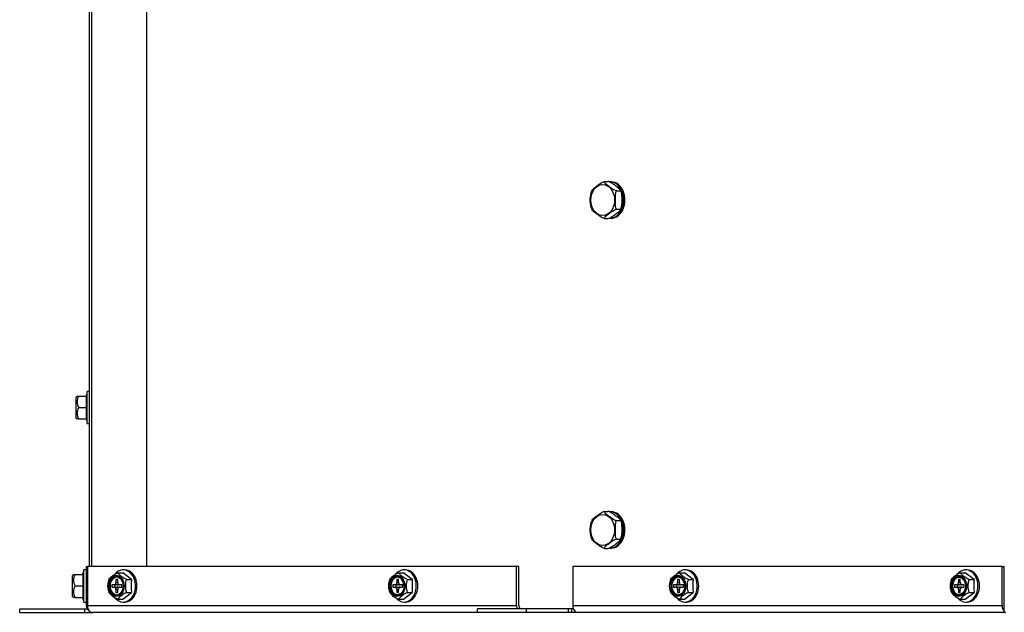
# Model space of a CAD drawing. Units: inches. Extents: x 1.1 to 21, y 1.7 to 16.
# Drawn here: x 7.5 to 8.9, y 1.7 to 2.5 of the extents above; entities that cross this region are included whole.
import ezdxf

# ---------------------------------------------------------------- set-up
doc = ezdxf.new("R2010")
doc.units = ezdxf.units.IN
doc.header["$MEASUREMENT"] = 0
doc.layers.add('C__USERS_JLEBEAU', color=7, linetype='Continuous')
doc.layers.add('Default', color=7, linetype='Continuous')

# ---------------------------------------------------------------- blocks, each defined once
blk = doc.blocks.new('SE4')
at = {"layer": 'C__USERS_JLEBEAU', "color": 7, "linetype": 'Continuous'}
for p, q in [((7.62, 1.7312), (7.62, 2.7687)), ((7.6229, 1.7312), (7.6229, 2.7687)), ((7.6978, 1.7312), (7.6978, 2.7687)), ((8.322, 2.2565), (8.3265, 2.2565)), ((8.3308, 2.256), (8.3291, 2.256)), ((8.3388, 2.2438), (8.3433, 2.2438)), ((8.3038, 2.2206), (8.3049, 2.2178)), ((8.3388, 2.2186), (8.3433, 2.2186)), ((8.3436, 2.2178), (8.3447, 2.2206)), ((8.322, 2.206), (8.3265, 2.206)), ((8.3291, 2.2064), (8.3308, 2.2064)), ((7.6012, 1.9618), (7.6012, 1.9345)), ((7.6028, 1.9637), (7.6015, 1.9625)), ((7.6015, 1.9338), (7.6015, 1.9625)), ((7.6028, 1.9637), (7.6052, 1.9637)), ((7.6052, 1.9637), (7.6158, 1.9637)), ((7.6168, 1.97), (7.6152, 1.9637)), ((7.6158, 1.9637), (7.6152, 1.9637)), ((7.6158, 1.9481), (7.6158, 1.9637)), ((7.6168, 1.9262), (7.6168, 1.97)), ((7.62, 1.97), (7.6168, 1.97)), ((7.6052, 1.9481), (7.6158, 1.9481)), ((7.6158, 1.9325), (7.6158, 1.9481)), ((7.6015, 1.9338), (7.6028, 1.9325)), ((7.6052, 1.9325), (7.6028, 1.9325)), ((7.6052, 1.9325), (7.6158, 1.9325)), ((7.6152, 1.9325), (7.6168, 1.9262)), ((7.6168, 1.9262), (7.62, 1.9262)), ((8.322, 1.8065), (8.3265, 1.8065)), ((8.3308, 1.806), (8.3291, 1.806)), ((8.3388, 1.7938), (8.3433, 1.7938)), ((8.3038, 1.7706), (8.3049, 1.7678)), ((8.3388, 1.7686), (8.3433, 1.7686)), ((8.3436, 1.7678), (8.3447, 1.7706)), ((8.322, 1.756), (8.3265, 1.756)), ((8.3291, 1.7564), (8.3308, 1.7564)), ((7.5964, 1.7183), (7.5964, 1.691)), ((7.598, 1.7203), (7.5967, 1.719)), ((7.5967, 1.6903), (7.5967, 1.719)), ((7.598, 1.7203), (7.6004, 1.7203)), ((7.6004, 1.7203), (7.611, 1.7203)), ((7.612, 1.7266), (7.6104, 1.7203)), ((7.611, 1.7203), (7.6104, 1.7203)), ((7.611, 1.7047), (7.611, 1.7203)), ((7.612, 1.6828), (7.612, 1.7266)), ((7.6152, 1.7266), (7.612, 1.7266)), ((7.6152, 1.7312), (7.6169, 1.7312)), ((7.6152, 1.7312), (7.6152, 1.6782)), ((8.2021, 1.7312), (7.6169, 1.7312)), ((7.6169, 1.7312), (7.6169, 1.6782)), ((7.6583, 1.7227), (7.6651, 1.7227)), ((7.6771, 1.7137), (7.6651, 1.7227)), ((7.6678, 1.7266), (7.6658, 1.7266)), ((8.0411, 1.7227), (8.048, 1.7227)), ((8.0599, 1.7137), (8.048, 1.7227)), ((8.0506, 1.7266), (8.0486, 1.7266)), ((8.2021, 1.6782), (8.2021, 1.7312)), ((8.2051, 1.7312), (8.2021, 1.7312)), ((8.2051, 1.6782), (8.2051, 1.7312)), ((8.2786, 1.7312), (8.2786, 1.6782)), ((8.8638, 1.7312), (8.2786, 1.7312)), ((8.424, 1.7227), (8.4308, 1.7227)), ((8.4428, 1.7137), (8.4308, 1.7227)), ((8.4335, 1.7266), (8.4315, 1.7266)), ((8.8068, 1.7227), (8.8137, 1.7227)), ((8.8256, 1.7137), (8.8137, 1.7227)), ((8.8163, 1.7266), (8.8143, 1.7266)), ((8.8638, 1.7312), (8.8669, 1.7312)), ((8.8638, 1.6782), (8.8638, 1.7312)), ((8.8669, 1.6782), (8.8669, 1.7312)), ((7.6004, 1.7047), (7.611, 1.7047)), ((7.611, 1.6891), (7.611, 1.7047)), ((7.6504, 1.7062), (7.6504, 1.7031)), ((7.6535, 1.7062), (7.6504, 1.7062)), ((7.6575, 1.7062), (7.6535, 1.7062)), ((7.6544, 1.7062), (7.6544, 1.7031)), ((7.6559, 1.7134), (7.6559, 1.7093)), ((7.6583, 1.7134), (7.6559, 1.7134)), ((7.6559, 1.7093), (7.6583, 1.7093)), ((7.6583, 1.7093), (7.6583, 1.7134)), ((7.6638, 1.7062), (7.6606, 1.7062)), ((7.6638, 1.7031), (7.6638, 1.7062)), ((7.6703, 1.7137), (7.6771, 1.7137)), ((8.0332, 1.7062), (8.0332, 1.7031)), ((8.0364, 1.7062), (8.0332, 1.7062)), ((8.0404, 1.7062), (8.0364, 1.7062)), ((8.0372, 1.7062), (8.0372, 1.7031)), ((8.0387, 1.7134), (8.0387, 1.7093)), ((8.0411, 1.7134), (8.0387, 1.7134)), ((8.0387, 1.7093), (8.0411, 1.7093)), ((8.0411, 1.7093), (8.0411, 1.7134)), ((8.0466, 1.7062), (8.0435, 1.7062)), ((8.0466, 1.7031), (8.0466, 1.7062)), ((8.0531, 1.7137), (8.0599, 1.7137)), ((8.4161, 1.7062), (8.4161, 1.7031)), ((8.4192, 1.7062), (8.4161, 1.7062)), ((8.4232, 1.7062), (8.4192, 1.7062)), ((8.4201, 1.7062), (8.4201, 1.7031)), ((8.4216, 1.7134), (8.4216, 1.7093)), ((8.424, 1.7134), (8.4216, 1.7134)), ((8.4216, 1.7093), (8.424, 1.7093)), ((8.424, 1.7093), (8.424, 1.7134)), ((8.4295, 1.7062), (8.4263, 1.7062)), ((8.4295, 1.7031), (8.4295, 1.7062)), ((8.436, 1.7137), (8.4428, 1.7137)), ((8.7989, 1.7062), (8.7989, 1.7031)), ((8.8021, 1.7062), (8.7989, 1.7062)), ((8.8061, 1.7062), (8.8021, 1.7062)), ((8.8029, 1.7062), (8.8029, 1.7031)), ((8.8044, 1.7134), (8.8044, 1.7093)), ((8.8068, 1.7134), (8.8044, 1.7134)), ((8.8044, 1.7093), (8.8068, 1.7093)), ((8.8068, 1.7093), (8.8068, 1.7134)), ((8.8123, 1.7062), (8.8092, 1.7062)), ((8.8123, 1.7031), (8.8123, 1.7062)), ((8.8188, 1.7137), (8.8256, 1.7137)), ((7.6504, 1.7031), (7.6535, 1.7031)), ((7.6535, 1.7031), (7.6575, 1.7031)), ((7.6559, 1.7), (7.6559, 1.6959)), ((7.6583, 1.7), (7.6559, 1.7)), ((7.6559, 1.6959), (7.6583, 1.6959)), ((7.6583, 1.6959), (7.6583, 1.7)), ((7.6606, 1.7031), (7.6638, 1.7031)), ((7.6651, 1.6866), (7.6771, 1.6957)), ((7.6703, 1.6957), (7.6771, 1.6957)), ((8.0332, 1.7031), (8.0364, 1.7031)), ((8.0364, 1.7031), (8.0404, 1.7031)), ((8.0387, 1.7), (8.0387, 1.6959)), ((8.0411, 1.7), (8.0387, 1.7)), ((8.0387, 1.6959), (8.0411, 1.6959)), ((8.0411, 1.6959), (8.0411, 1.7)), ((8.0435, 1.7031), (8.0466, 1.7031)), ((8.048, 1.6866), (8.0599, 1.6957)), ((8.0531, 1.6957), (8.0599, 1.6957)), ((8.4161, 1.7031), (8.4192, 1.7031)), ((8.4192, 1.7031), (8.4232, 1.7031)), ((8.4216, 1.7), (8.4216, 1.6959)), ((8.424, 1.7), (8.4216, 1.7)), ((8.4216, 1.6959), (8.424, 1.6959)), ((8.424, 1.6959), (8.424, 1.7)), ((8.4263, 1.7031), (8.4295, 1.7031)), ((8.4308, 1.6866), (8.4428, 1.6957)), ((8.436, 1.6957), (8.4428, 1.6957)), ((8.7989, 1.7031), (8.8021, 1.7031)), ((8.8021, 1.7031), (8.8061, 1.7031)), ((8.8044, 1.7), (8.8044, 1.6959)), ((8.8068, 1.7), (8.8044, 1.7)), ((8.8044, 1.6959), (8.8068, 1.6959)), ((8.8068, 1.6959), (8.8068, 1.7)), ((8.8092, 1.7031), (8.8123, 1.7031)), ((8.8137, 1.6866), (8.8256, 1.6957)), ((8.8188, 1.6957), (8.8256, 1.6957)), ((7.5967, 1.6903), (7.598, 1.6891)), ((7.6004, 1.6891), (7.598, 1.6891)), ((7.6004, 1.6891), (7.611, 1.6891)), ((7.6104, 1.6891), (7.612, 1.6828)), ((7.612, 1.6828), (7.6152, 1.6828)), ((7.6169, 1.6782), (8.2021, 1.6782)), ((7.6583, 1.6866), (7.6651, 1.6866)), ((7.6658, 1.6828), (7.6678, 1.6828)), ((8.0411, 1.6866), (8.048, 1.6866)), ((8.0486, 1.6828), (8.0506, 1.6828)), ((8.2786, 1.6782), (8.8638, 1.6782)), ((8.424, 1.6866), (8.4308, 1.6866)), ((8.4315, 1.6828), (8.4335, 1.6828)), ((8.8068, 1.6866), (8.8137, 1.6866)), ((8.8143, 1.6828), (8.8163, 1.6828)), ((8.8669, 1.67), (8.8669, 1.6782)), ((7.5247, 1.6687), (7.5247, 1.6735)), ((7.5247, 1.6735), (7.6135, 1.6735)), ((7.5247, 1.6687), (7.6135, 1.6687)), ((7.6135, 1.6687), (7.6135, 1.6735)), ((7.6135, 1.6735), (7.6164, 1.6735)), ((7.6135, 1.6687), (7.6247, 1.6687)), ((7.62, 1.67), (7.62, 1.67)), ((8.1486, 1.6687), (7.6247, 1.6687)), ((8.1486, 1.6687), (8.1486, 1.6735)), ((8.2156, 1.6735), (8.1486, 1.6735)), ((8.2156, 1.6687), (8.1486, 1.6687)), ((8.2156, 1.6687), (8.2156, 1.6735)), ((8.2727, 1.6735), (8.2156, 1.6735)), ((8.2727, 1.6687), (8.2156, 1.6687)), ((8.2775, 1.6735), (8.2727, 1.6735)), ((8.2727, 1.6687), (8.2727, 1.6735)), ((8.2775, 1.6687), (8.2727, 1.6687)), ((8.2775, 1.6687), (8.2775, 1.6735)), ((8.2794, 1.6735), (8.2775, 1.6735)), ((8.2847, 1.6687), (8.2775, 1.6687)), ((8.8686, 1.6687), (8.2847, 1.6687)), ((8.2847, 1.6687), (8.2847, 1.6687))]:
    blk.add_line(p, q, dxfattribs=at)
for centre, radius, start, end in [((8.331, 2.2315), 0.0292, 153.2702, 201.8171), ((8.3175, 2.2315), 0.0293, 338.3031, 26.6661), ((7.6022, 1.9618), 0.001, 135, 180), ((7.6168, 1.9559), 0.014, 146.052, 213.948), ((7.6168, 1.9403), 0.014, 146.052, 213.948), ((7.6022, 1.9345), 0.001, 180, 225), ((8.331, 1.7815), 0.0292, 153.2702, 201.8171), ((8.3175, 1.7815), 0.0293, 338.3031, 26.6661), ((7.5974, 1.7183), 0.001, 135, 180), ((7.612, 1.7125), 0.014, 146.052, 213.948), ((7.612, 1.6969), 0.014, 146.052, 213.948), ((7.672, 1.7047), 0.0272, 160.6105, 199.3895), ((7.6959, 1.7047), 0.0272, 160.6105, 199.3895), ((7.7745, 1.7047), 0.0979, 174.712, 185.288), ((8.0548, 1.7047), 0.0272, 160.6105, 199.3895), ((8.0787, 1.7047), 0.0272, 160.6105, 199.3895), ((8.1574, 1.7047), 0.0979, 174.712, 185.288), ((8.4377, 1.7047), 0.0272, 160.6105, 199.3895), ((8.4616, 1.7047), 0.0272, 160.6105, 199.3895), ((8.5403, 1.7047), 0.0979, 174.712, 185.288), ((8.8205, 1.7047), 0.0272, 160.6105, 199.3895), ((8.8444, 1.7047), 0.0272, 160.6105, 199.3895), ((8.9231, 1.7047), 0.0979, 174.712, 185.288), ((7.6703, 1.715), 0.0308, 218.9045, 247.0621), ((7.6823, 1.6673), 0.0308, 112.9379, 141.0955), ((8.0531, 1.715), 0.0308, 218.9045, 247.0621), ((8.0651, 1.6673), 0.0308, 112.9379, 141.0955), ((8.436, 1.715), 0.0308, 218.9045, 247.0621), ((8.448, 1.6673), 0.0308, 112.9379, 141.0955), ((8.8188, 1.715), 0.0308, 218.9045, 247.0621), ((8.8308, 1.6673), 0.0308, 112.9379, 141.0955), ((7.5974, 1.691), 0.001, 180, 225), ((7.6247, 1.6782), 0.0095, 180, 240.3476), ((7.6247, 1.6782), 0.0095, 240.3476, 270)]:
    blk.add_arc(centre, radius, start, end, dxfattribs=at)
for centre, major_axis, ratio, start_param, end_param in [((8.3291, 2.2312), (0, -0.0248), 0.765705, 0, 3.141593), ((8.3308, 2.2312), (0, -0.0248), 0.765705, 0, 3.141593), ((8.3291, 1.7812), (0, -0.0248), 0.765705, 0, 3.141593), ((8.3308, 1.7812), (0, -0.0248), 0.765705, 0, 3.141593), ((7.6658, 1.7047), (0, -0.0219), 0.765705, 0, 3.88563), ((7.6678, 1.7047), (0, -0.0219), 0.765705, 0, 3.141593), ((8.0486, 1.7047), (0, -0.0219), 0.765705, 0, 3.894817), ((8.0506, 1.7047), (0, -0.0219), 0.765705, 0, 3.141593), ((8.4315, 1.7047), (0, -0.0219), 0.765705, 0, 3.894817), ((8.4335, 1.7047), (0, -0.0219), 0.765705, 0, 3.141593), ((8.8143, 1.7047), (0, -0.0219), 0.765705, 0, 3.894817), ((8.8163, 1.7047), (0, -0.0219), 0.765705, 0, 3.141593), ((7.6564, 1.7047), (0, 0.0119), 0.765705, 0, 3.141593), ((7.6571, 1.7047), (0, -0.0119), 0.765705, 3.180426, 6.244352), ((7.6535, 1.7093), (0, -0.0031), 0.765705, 0, 1.570796), ((7.6575, 1.7093), (0, 0.0031), 0.765705, 3.141593, 3.862411), ((7.6606, 1.7093), (0, 0.0031), 0.765705, 1.570796, 3.141593), ((8.0392, 1.7047), (0, -0.0119), 0.765705, 1.570796, 6.283185), ((8.0399, 1.7047), (0, -0.0119), 0.765705, 3.180426, 6.244352), ((8.0364, 1.7093), (0, -0.0031), 0.765705, 0, 1.570796), ((8.0404, 1.7093), (0, 0.0031), 0.765705, 3.141593, 3.862411), ((8.0435, 1.7093), (0, 0.0031), 0.765705, 1.570796, 3.141593), ((8.4221, 1.7047), (0, -0.0119), 0.765705, 1.570796, 6.283185), ((8.4228, 1.7047), (0, -0.0119), 0.765705, 3.180426, 6.244352), ((8.4192, 1.7093), (0, -0.0031), 0.765705, 0, 1.570796), ((8.4232, 1.7093), (0, 0.0031), 0.765705, 3.141593, 3.862411), ((8.4263, 1.7093), (0, 0.0031), 0.765705, 1.570796, 3.141593), ((8.8056, 1.7047), (0, 0.0119), 0.765705, 0.038833, 3.102759), ((8.8021, 1.7093), (0, -0.0031), 0.765705, 0, 1.570796), ((8.8061, 1.7093), (0, 0.0031), 0.765705, 3.141593, 3.862411), ((8.8092, 1.7093), (0, 0.0031), 0.765705, 1.570796, 3.141593), ((7.6535, 1.7), (0, -0.0031), 0.765705, 1.570796, 3.141593), ((7.6575, 1.7), (0, 0.0031), 0.765705, 5.562367, 6.283185), ((7.6606, 1.7), (0, 0.0031), 0.765705, 0, 1.570796), ((8.0364, 1.7), (0, -0.0031), 0.765705, 1.570796, 3.141593), ((8.0392, 1.7047), (0, -0.0119), 0.765705, 0, 0.496317), ((8.0404, 1.7), (0, 0.0031), 0.765705, 5.562367, 6.283185), ((8.0435, 1.7), (0, 0.0031), 0.765705, 0, 1.570796), ((8.4192, 1.7), (0, -0.0031), 0.765705, 1.570796, 3.141593), ((8.4221, 1.7047), (0, -0.0119), 0.765705, 0, 0.496317), ((8.4232, 1.7), (0, 0.0031), 0.765705, 5.562367, 6.283185), ((8.4263, 1.7), (0, 0.0031), 0.765705, 0, 1.570796), ((8.8021, 1.7), (0, -0.0031), 0.765705, 1.570796, 3.141593), ((8.8061, 1.7), (0, 0.0031), 0.765705, 5.562367, 6.283185), ((8.8092, 1.7), (0, 0.0031), 0.765705, 0, 1.570796), ((7.623, 1.6782), (0, -0.0095), 0.643192, 4.712389, 5.765653), ((7.6658, 1.7047), (0, -0.0219), 0.765705, 5.543197, 6.283185), ((8.0486, 1.7047), (0, -0.0219), 0.765705, 5.559504, 6.283185), ((8.2082, 1.6782), (0, -0.0095), 0.643192, 4.712389, 5.229921), ((8.2082, 1.6782), (0, -0.0047), 0.643192, 4.712389, 6.283185), ((8.2847, 1.6782), (0, 0.0095), 0.643192, 1.570796, 3.141593), ((8.4315, 1.7047), (0, -0.0219), 0.765705, 5.559504, 6.283185), ((8.8143, 1.7047), (0, -0.0219), 0.765705, 5.559504, 6.283185), ((8.8699, 1.6782), (0, -0.0095), 0.643192, 4.712389, 5.765653), ((7.6247, 1.6782), (0, 0.0095), 0.998717, 2.624061, 3.141593), ((8.8686, 1.6782), (0, 0.0095), 0.365552, 2.624061, 3.141593)]:
    blk.add_ellipse(centre, major_axis=major_axis, ratio=ratio, start_param=start_param, end_param=end_param, dxfattribs=at)
for centre, major_axis in [((8.3194, 2.2312), (0, -0.0212)), ((8.3194, 1.7812), (0, -0.0212)), ((7.6559, 1.7047), (0, -0.0144)), ((7.6557, 1.7047), (0, 0.0136)), ((8.0388, 1.7047), (0, -0.0144)), ((8.0386, 1.7047), (0, -0.0136)), ((8.4216, 1.7047), (0, -0.0144)), ((8.4214, 1.7047), (0, 0.0136)), ((8.8045, 1.7047), (0, -0.0144)), ((8.8043, 1.7047), (0, -0.0136)), ((7.6557, 1.7047), (0, -0.0129)), ((8.0386, 1.7047), (0, -0.0129)), ((8.4214, 1.7047), (0, -0.0129)), ((8.8043, 1.7047), (0, -0.0129)), ((8.8049, 1.7047), (0, -0.0119))]:
    blk.add_ellipse(centre, major_axis=major_axis, ratio=0.765705, dxfattribs=at)
for points, knots in [([(8.3048, 2.2446), (8.3049, 2.2447), (8.3049, 2.2448), (8.3054, 2.2454), (8.306, 2.246), (8.308, 2.2478), (8.3095, 2.249), (8.3126, 2.2513), (8.3142, 2.2525), (8.3169, 2.2542), (8.3178, 2.2548), (8.3194, 2.2556), (8.32, 2.2559), (8.3211, 2.2563), (8.3216, 2.2565), (8.322, 2.2565)], [0.1030645, 0.1030645, 0.1030645, 0.1030645, 0.125, 0.125, 0.25, 0.25, 0.5, 0.5, 0.75, 0.75, 0.875, 0.875, 0.9375, 0.9375, 1, 1, 1, 1]), ([(8.322, 2.2565), (8.3212, 2.2565), (8.3214, 2.2559), (8.3221, 2.2549), (8.3227, 2.2543), (8.3247, 2.2525), (8.3263, 2.2513), (8.3294, 2.249), (8.3309, 2.2478), (8.3336, 2.2461), (8.3345, 2.2455), (8.3361, 2.2447), (8.3367, 2.2444), (8.3378, 2.244), (8.3384, 2.2438), (8.3388, 2.2438)], [0, 0, 0, 0, 0.125, 0.125, 0.25, 0.25, 0.5, 0.5, 0.75, 0.75, 0.875, 0.875, 0.9375, 0.9375, 1, 1, 1, 1]), ([(8.3433, 2.2438), (8.344, 2.2438), (8.3439, 2.2444), (8.3432, 2.2454), (8.3426, 2.246), (8.3406, 2.2478), (8.339, 2.249), (8.3359, 2.2513), (8.3343, 2.2525), (8.3317, 2.2542), (8.3307, 2.2548), (8.3291, 2.2556), (8.3286, 2.2559), (8.3275, 2.2563), (8.3269, 2.2565), (8.3265, 2.2565)], [0, 0, 0, 0, 0.125, 0.125, 0.25, 0.25, 0.5, 0.5, 0.75, 0.75, 0.875, 0.875, 0.9375, 0.9375, 1, 1, 1, 1]), ([(8.3388, 2.2438), (8.3384, 2.2438), (8.338, 2.2436), (8.3374, 2.2428), (8.3372, 2.2423), (8.3367, 2.2407), (8.3366, 2.2395), (8.3362, 2.236), (8.3362, 2.2336), (8.3362, 2.2289), (8.3362, 2.2265), (8.3365, 2.223), (8.3367, 2.2218), (8.3372, 2.2202), (8.3374, 2.2197), (8.338, 2.2189), (8.3384, 2.2186), (8.3388, 2.2186)], [0, 0, 0, 0, 0.0625, 0.0625, 0.125, 0.125, 0.25, 0.25, 0.5, 0.5, 0.75, 0.75, 0.875, 0.875, 0.9375, 0.9375, 1, 1, 1, 1]), ([(8.3433, 2.2186), (8.3436, 2.2186), (8.344, 2.2189), (8.3446, 2.2197), (8.3448, 2.2202), (8.3453, 2.2218), (8.3455, 2.223), (8.3458, 2.2264), (8.3458, 2.2288), (8.3458, 2.2335), (8.3458, 2.2359), (8.3455, 2.2395), (8.3453, 2.2406), (8.3448, 2.2422), (8.3446, 2.2428), (8.344, 2.2436), (8.3436, 2.2438), (8.3433, 2.2438)], [0, 0, 0, 0, 0.0625, 0.0625, 0.125, 0.125, 0.25, 0.25, 0.5, 0.5, 0.75, 0.75, 0.875, 0.875, 0.9375, 0.9375, 1, 1, 1, 1]), ([(8.322, 2.206), (8.3212, 2.206), (8.3199, 2.2065), (8.3179, 2.2076), (8.3169, 2.2082), (8.3143, 2.2099), (8.3127, 2.2111), (8.3096, 2.2135), (8.308, 2.2146), (8.306, 2.2164), (8.3054, 2.217), (8.3049, 2.2176), (8.3049, 2.2177), (8.3048, 2.2178)], [0, 0, 0, 0, 0.125, 0.125, 0.25, 0.25, 0.5, 0.5, 0.75, 0.75, 0.875, 0.875, 0.899112, 0.899112, 0.899112, 0.899112]), ([(8.3388, 2.2186), (8.338, 2.2186), (8.3367, 2.2181), (8.3346, 2.217), (8.3337, 2.2164), (8.331, 2.2147), (8.3294, 2.2135), (8.3263, 2.2112), (8.3248, 2.21), (8.3228, 2.2082), (8.3221, 2.2076), (8.3216, 2.2068), (8.3214, 2.2066), (8.3215, 2.2061), (8.3216, 2.206), (8.322, 2.206)], [0, 0, 0, 0, 0.125, 0.125, 0.25, 0.25, 0.5, 0.5, 0.75, 0.75, 0.875, 0.875, 0.9375, 0.9375, 1, 1, 1, 1]), ([(8.3265, 2.206), (8.3273, 2.206), (8.3286, 2.2065), (8.3307, 2.2076), (8.3316, 2.2082), (8.3343, 2.2099), (8.3358, 2.2111), (8.339, 2.2135), (8.3405, 2.2146), (8.3425, 2.2164), (8.3431, 2.217), (8.3437, 2.2178), (8.3438, 2.2181), (8.3438, 2.2185), (8.3436, 2.2186), (8.3433, 2.2186)], [0, 0, 0, 0, 0.125, 0.125, 0.25, 0.25, 0.5, 0.5, 0.75, 0.75, 0.875, 0.875, 0.9375, 0.9375, 1, 1, 1, 1]), ([(8.3048, 1.7946), (8.3049, 1.7947), (8.3049, 1.7948), (8.3054, 1.7954), (8.306, 1.796), (8.308, 1.7978), (8.3095, 1.799), (8.3126, 1.8013), (8.3142, 1.8025), (8.3169, 1.8042), (8.3178, 1.8048), (8.3194, 1.8056), (8.32, 1.8059), (8.3211, 1.8063), (8.3216, 1.8065), (8.322, 1.8065)], [0.1030645, 0.1030645, 0.1030645, 0.1030645, 0.125, 0.125, 0.25, 0.25, 0.5, 0.5, 0.75, 0.75, 0.875, 0.875, 0.9375, 0.9375, 1, 1, 1, 1]), ([(8.322, 1.8065), (8.3212, 1.8065), (8.3214, 1.8059), (8.3221, 1.8049), (8.3227, 1.8043), (8.3247, 1.8025), (8.3263, 1.8013), (8.3294, 1.799), (8.3309, 1.7978), (8.3336, 1.7961), (8.3345, 1.7955), (8.3361, 1.7947), (8.3367, 1.7944), (8.3378, 1.794), (8.3384, 1.7938), (8.3388, 1.7938)], [0, 0, 0, 0, 0.125, 0.125, 0.25, 0.25, 0.5, 0.5, 0.75, 0.75, 0.875, 0.875, 0.9375, 0.9375, 1, 1, 1, 1]), ([(8.3433, 1.7938), (8.344, 1.7938), (8.3439, 1.7944), (8.3432, 1.7954), (8.3426, 1.796), (8.3406, 1.7978), (8.339, 1.799), (8.3359, 1.8013), (8.3343, 1.8025), (8.3317, 1.8042), (8.3307, 1.8048), (8.3291, 1.8056), (8.3286, 1.8059), (8.3275, 1.8063), (8.3269, 1.8065), (8.3265, 1.8065)], [0, 0, 0, 0, 0.125, 0.125, 0.25, 0.25, 0.5, 0.5, 0.75, 0.75, 0.875, 0.875, 0.9375, 0.9375, 1, 1, 1, 1]), ([(8.3388, 1.7938), (8.3384, 1.7938), (8.338, 1.7936), (8.3374, 1.7928), (8.3372, 1.7923), (8.3367, 1.7907), (8.3366, 1.7895), (8.3362, 1.786), (8.3362, 1.7836), (8.3362, 1.7789), (8.3362, 1.7765), (8.3365, 1.773), (8.3367, 1.7718), (8.3372, 1.7702), (8.3374, 1.7697), (8.338, 1.7689), (8.3384, 1.7686), (8.3388, 1.7686)], [0, 0, 0, 0, 0.0625, 0.0625, 0.125, 0.125, 0.25, 0.25, 0.5, 0.5, 0.75, 0.75, 0.875, 0.875, 0.9375, 0.9375, 1, 1, 1, 1]), ([(8.3433, 1.7686), (8.3436, 1.7686), (8.344, 1.7689), (8.3446, 1.7697), (8.3448, 1.7702), (8.3453, 1.7718), (8.3455, 1.773), (8.3458, 1.7764), (8.3458, 1.7788), (8.3458, 1.7835), (8.3458, 1.7859), (8.3455, 1.7895), (8.3453, 1.7906), (8.3448, 1.7922), (8.3446, 1.7928), (8.344, 1.7936), (8.3436, 1.7938), (8.3433, 1.7938)], [0, 0, 0, 0, 0.0625, 0.0625, 0.125, 0.125, 0.25, 0.25, 0.5, 0.5, 0.75, 0.75, 0.875, 0.875, 0.9375, 0.9375, 1, 1, 1, 1]), ([(8.322, 1.756), (8.3212, 1.756), (8.3199, 1.7565), (8.3179, 1.7576), (8.3169, 1.7582), (8.3143, 1.7599), (8.3127, 1.7611), (8.3096, 1.7635), (8.308, 1.7646), (8.306, 1.7664), (8.3054, 1.767), (8.3049, 1.7676), (8.3049, 1.7677), (8.3048, 1.7678)], [0, 0, 0, 0, 0.125, 0.125, 0.25, 0.25, 0.5, 0.5, 0.75, 0.75, 0.875, 0.875, 0.899112, 0.899112, 0.899112, 0.899112]), ([(8.3388, 1.7686), (8.338, 1.7686), (8.3367, 1.7681), (8.3346, 1.767), (8.3337, 1.7664), (8.331, 1.7647), (8.3294, 1.7635), (8.3263, 1.7612), (8.3248, 1.76), (8.3228, 1.7582), (8.3221, 1.7576), (8.3216, 1.7568), (8.3214, 1.7566), (8.3215, 1.7561), (8.3216, 1.756), (8.322, 1.756)], [0, 0, 0, 0, 0.125, 0.125, 0.25, 0.25, 0.5, 0.5, 0.75, 0.75, 0.875, 0.875, 0.9375, 0.9375, 1, 1, 1, 1]), ([(8.3265, 1.756), (8.3273, 1.756), (8.3286, 1.7565), (8.3307, 1.7576), (8.3316, 1.7582), (8.3343, 1.7599), (8.3358, 1.7611), (8.339, 1.7635), (8.3405, 1.7646), (8.3425, 1.7664), (8.3431, 1.767), (8.3437, 1.7678), (8.3438, 1.7681), (8.3438, 1.7685), (8.3436, 1.7686), (8.3433, 1.7686)], [0, 0, 0, 0, 0.125, 0.125, 0.25, 0.25, 0.5, 0.5, 0.75, 0.75, 0.875, 0.875, 0.9375, 0.9375, 1, 1, 1, 1]), ([(7.6463, 1.7137), (7.6468, 1.7144), (7.6474, 1.7151), (7.6484, 1.7162), (7.6488, 1.7166), (7.6497, 1.7174), (7.6502, 1.7178), (7.6518, 1.719), (7.653, 1.7198), (7.6555, 1.7213), (7.6569, 1.722), (7.6583, 1.7227)], [0, 0, 0, 0, 0.25, 0.25, 0.375, 0.375, 0.5, 0.5, 0.75, 0.75, 1, 1, 1, 1]), ([(7.6583, 1.7227), (7.6588, 1.722), (7.6593, 1.7213), (7.6604, 1.7202), (7.6608, 1.7198), (7.6617, 1.719), (7.6622, 1.7186), (7.6637, 1.7174), (7.6649, 1.7167), (7.6675, 1.7151), (7.6689, 1.7144), (7.6703, 1.7137)], [0, 0, 0, 0, 0.25, 0.25, 0.375, 0.375, 0.5, 0.5, 0.75, 0.75, 1, 1, 1, 1]), ([(8.0292, 1.7137), (8.0297, 1.7144), (8.0302, 1.7151), (8.0313, 1.7162), (8.0317, 1.7166), (8.0326, 1.7174), (8.0331, 1.7178), (8.0346, 1.719), (8.0358, 1.7198), (8.0384, 1.7213), (8.0397, 1.722), (8.0411, 1.7227)], [0, 0, 0, 0, 0.25, 0.25, 0.375, 0.375, 0.5, 0.5, 0.75, 0.75, 1, 1, 1, 1]), ([(8.0411, 1.7227), (8.0416, 1.722), (8.0422, 1.7213), (8.0433, 1.7202), (8.0437, 1.7198), (8.0445, 1.719), (8.045, 1.7186), (8.0466, 1.7174), (8.0478, 1.7167), (8.0503, 1.7151), (8.0517, 1.7144), (8.0531, 1.7137)], [0, 0, 0, 0, 0.25, 0.25, 0.375, 0.375, 0.5, 0.5, 0.75, 0.75, 1, 1, 1, 1]), ([(8.412, 1.7137), (8.4125, 1.7144), (8.4131, 1.7151), (8.4142, 1.7162), (8.4145, 1.7166), (8.4154, 1.7174), (8.4159, 1.7178), (8.4175, 1.719), (8.4187, 1.7198), (8.4212, 1.7213), (8.4226, 1.722), (8.424, 1.7227)], [0, 0, 0, 0, 0.25, 0.25, 0.375, 0.375, 0.5, 0.5, 0.75, 0.75, 1, 1, 1, 1]), ([(8.424, 1.7227), (8.4245, 1.722), (8.425, 1.7213), (8.4261, 1.7202), (8.4265, 1.7198), (8.4274, 1.719), (8.4279, 1.7186), (8.4294, 1.7174), (8.4306, 1.7167), (8.4332, 1.7151), (8.4346, 1.7144), (8.436, 1.7137)], [0, 0, 0, 0, 0.25, 0.25, 0.375, 0.375, 0.5, 0.5, 0.75, 0.75, 1, 1, 1, 1]), ([(8.7949, 1.7137), (8.7954, 1.7144), (8.7959, 1.7151), (8.797, 1.7162), (8.7974, 1.7166), (8.7983, 1.7174), (8.7988, 1.7178), (8.8003, 1.719), (8.8015, 1.7198), (8.8041, 1.7213), (8.8054, 1.722), (8.8068, 1.7227)], [0, 0, 0, 0, 0.25, 0.25, 0.375, 0.375, 0.5, 0.5, 0.75, 0.75, 1, 1, 1, 1]), ([(8.8068, 1.7227), (8.8073, 1.722), (8.8079, 1.7213), (8.809, 1.7202), (8.8094, 1.7198), (8.8102, 1.719), (8.8107, 1.7186), (8.8123, 1.7174), (8.8135, 1.7167), (8.8161, 1.7151), (8.8174, 1.7144), (8.8188, 1.7137)], [0, 0, 0, 0, 0.25, 0.25, 0.375, 0.375, 0.5, 0.5, 0.75, 0.75, 1, 1, 1, 1]), ([(7.6658, 1.704), (7.6658, 1.7039), (7.6659, 1.7022), (7.6649, 1.6989), (7.6629, 1.6951), (7.6598, 1.6926), (7.6563, 1.6917), (7.6527, 1.6927), (7.6496, 1.6955), (7.6475, 1.6995), (7.6469, 1.7029), (7.6469, 1.7045), (7.6469, 1.7047)], [0, 0, 0, 0, 0.010331, 0.130782, 0.250814, 0.37073, 0.492734, 0.619967, 0.747838, 0.871127, 0.985729, 1, 1, 1, 1]), ([(8.0465, 1.6944), (8.0467, 1.6945), (8.0478, 1.696), (8.0494, 1.6989), (8.0501, 1.7027), (8.0501, 1.7045), (8.0501, 1.7047)], [0.3476503, 0.3476503, 0.3476503, 0.3476503, 0.3890567, 0.6808974, 0.9646879, 1, 1, 1, 1]), ([(8.4294, 1.6944), (8.4295, 1.6945), (8.4307, 1.696), (8.4323, 1.6989), (8.4329, 1.7027), (8.433, 1.7045), (8.433, 1.7047)], [0.3476503, 0.3476503, 0.3476503, 0.3476503, 0.3890567, 0.6808974, 0.9646879, 1, 1, 1, 1]), ([(8.8122, 1.6944), (8.8124, 1.6945), (8.8135, 1.696), (8.8151, 1.6989), (8.8158, 1.7027), (8.8158, 1.7045), (8.8158, 1.7047)], [0.3476503, 0.3476503, 0.3476503, 0.3476503, 0.3890567, 0.6808974, 0.9646879, 1, 1, 1, 1])]:
    blk.add_open_spline(points, degree=3, knots=knots, dxfattribs=at)
for points in [[(8.0423, 1.6916), (8.0428, 1.6917), (8.0432, 1.6918), (8.0437, 1.692)], [(8.4251, 1.6916), (8.4256, 1.6917), (8.4261, 1.6918), (8.4265, 1.692)], [(8.808, 1.6916), (8.8085, 1.6917), (8.8089, 1.6918), (8.8094, 1.692)]]:
    blk.add_open_spline(points, degree=3, dxfattribs=at)

msp = doc.modelspace()

# ---------------------------------------------------------------- block references
at = {"layer": 'Default'}
msp.add_blockref('SE4', (0, 0), dxfattribs=at)

doc.saveas('drawing.dxf')
